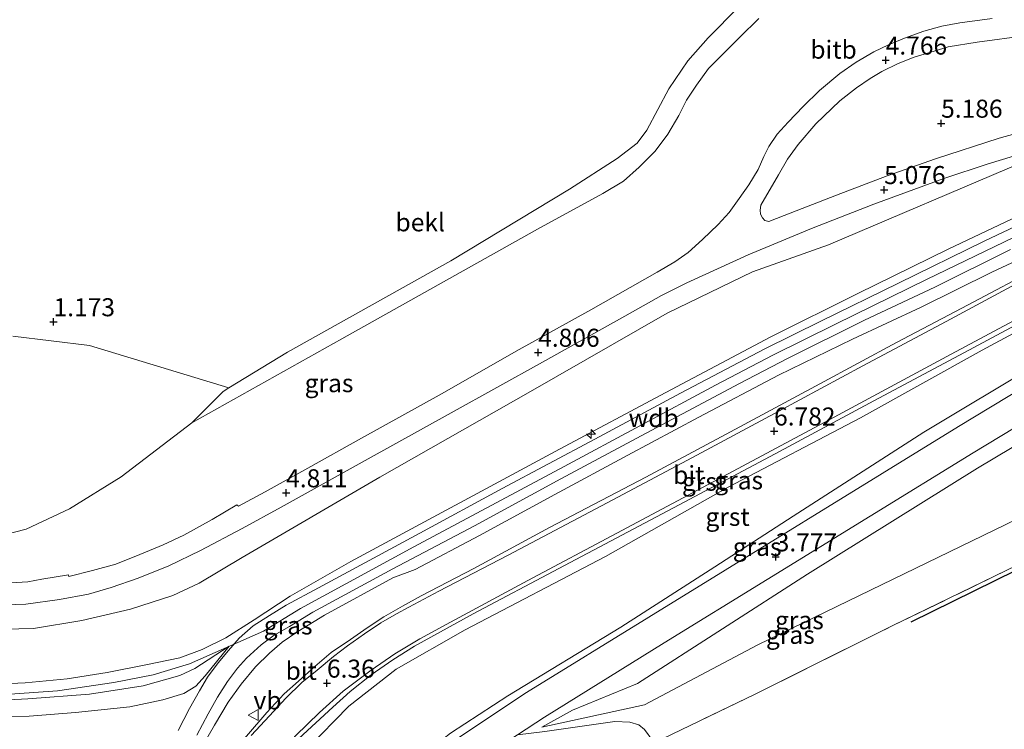
# Model space of a CAD drawing. Units: metres. Extents: x 50000 to 60008, y 393750 to 400003.
# Drawn here: x 54645 to 54782, y 393894 to 393992 of the extents above; entities that cross this region are included whole.
import ezdxf
from ezdxf.enums import TextEntityAlignment as Align

# ---------------------------------------------------------------- set-up
doc = ezdxf.new("R2010")
doc.units = ezdxf.units.M
doc.linetypes.add('IE-TERREINAFSCHEIDING', pattern=[10, 8, -2])
doc.layers.get('0').update_dxf_attribs({"lineweight": 25})
for name, color, linetype, lineweight in [('B-ME-AL-OVERIG-S-B1', 7, 'Continuous', 18), ('B-ME-GW-HOOGTEPUNT-S-B1', 10, 'Continuous', 25), ('B-ME-GW-KRUINLIJN-L-B1', 93, 'Continuous', 18), ('B-ME-GW-TEENLIJN-L-B1', 93, 'Continuous', 18), ('B-ME-IE-GRASLAND-GV-B6', 93, 'Continuous', 18), ('B-ME-IE-GRONDWERKLIJN-GROND_INGERICHT-GV-B6', 253, 'Continuous', 18), ('B-ME-IE-GRONDWERKLIJN-GROND_NIETINGERICHT-GV-B6', 253, 'Continuous', 18), ('B-ME-IE-TERREINAFSCHEIDING-RASTERHEKWERK-L-B1', 8, 'IE-TERREINAFSCHEIDING', 18), ('B-ME-OB-BEKLEDING-GV-B6', 253, 'Continuous', 18), ('B-ME-OG-BREUK-L-B1', 10, 'Continuous', 25), ('B-ME-VH-VERH_SOORT-BETON-OVERIG-GV-B6', 8, 'IE-TERREINAFSCHEIDING-NATUURLIJK-HOUTWAL', 18), ('B-ME-VH-VERH_SOORT-BITUMEN-GV-B6', 8, 'IE-TERREINAFSCHEIDING-NATUURLIJK-HOUTWAL', 18), ('B-ME-VH-VERH_SOORT-GV-B6', 8, 'Continuous', 18), ('B-ME-VW-MEUBILAIR_WEGMEUBILAIR-VERKEERSBORD-S-B1', 8, 'Continuous', 18)]:
    doc.layers.add(name, color=color, linetype=linetype, lineweight=lineweight)
doc.styles.add('NLCS-ISO', font='NLCS-ISO.TTF')
doc.linetypes.add('IE-TERREINAFSCHEIDING-NATUURLIJK-HOUTWAL', pattern='A,7,-1.5,[67,NLCS.SHX,S=0.75,R=45,X=0,Y=0],-1.5,7,-1.5,[70,NLCS.SHX,S=0.75,R=0,X=0,Y=0],-1.5', length=20)

# ---------------------------------------------------------------- blocks, each defined once
blk = doc.blocks.new('verkeersbord')
for p, q in [((0, 0.75), (-0.75, -0.625)), ((0.75, -0.625), (0, 0.75)), ((-0.75, -0.625), (0.75, -0.625))]:
    blk.add_line(p, q)
blk = doc.blocks.new('hecto')
for p, q in [((0, 0.625), (-0.625, 0)), ((0, -0.625), (0, 0.625)), ((-0.625, 0), (0.625, 0)), ((0.625, 0), (0, -0.625))]:
    blk.add_line(p, q)
blk = doc.blocks.new('hoogtepunt')
for p, q in [((-0.5, 0), (0.5, 0)), ((0, 0.5), (0, -0.5))]:
    blk.add_line(p, q)

msp = doc.modelspace()

# ---------------------------------------------------------------- linework, layer by layer
at = {"layer": 'B-ME-GW-KRUINLIJN-L-B1'}
for points in [[(54642.5179, 393913.7996, 4.679), (54646.5308, 393914.0509, 4.6834), (54648.4752, 393914.4002, 4.6701), (54652.1835, 393914.9923, 4.6656), (54652.2083, 393914.802, 4.6656), (54655.4982, 393915.6196, 4.6656), (54658.7295, 393916.5099, 4.6612), (54662.0572, 393917.8245, 4.6612), (54665.283, 393919.1868, 4.6479), (54668.1603, 393920.4977, 4.6279), (54672.1213, 393922.6994, 4.5945), (54675.5357, 393924.6926, 4.6212), (54675.7459, 393924.5136, 4.6345), (54679.4324, 393926.5222, 4.6879), (54685.3751, 393929.8119, 4.7323), (54692.7911, 393933.9636, 4.6923), (54703.9811, 393940.1405, 4.6923), (54714.2331, 393945.9976, 4.7056), (54724.6136, 393951.7384, 4.7056), (54733.8171, 393956.9437, 4.7123), (54736.257, 393958.3808, 4.759), (54738.0824, 393959.7045, 4.759), (54740.1013, 393961.4847, 4.759), (54742.2399, 393963.5667, 4.759), (54743.7751, 393965.2238, 4.719), (54745.1844, 393967.1926, 4.699), (54746.519, 393969.0553, 4.7456), (54747.8013, 393971.1824, 4.759), (54748.6107, 393972.9862, 4.759), (54749.2854, 393974.4013, 4.7234), (54750.4506, 393976.0938, 4.7234), (54751.9595, 393977.7504, 4.719), (54754.0523, 393979.9335, 4.6879), (54756.3319, 393982.1561, 4.7079), (54759.1538, 393984.4861, 4.6879), (54761.3818, 393986.0789, 4.6879), (54763.8649, 393987.5102, 4.6879), (54765.8635, 393988.4797, 4.6879), (54768.0909, 393989.3926, 4.6812), (54770.768, 393990.3648, 4.6945), (54773.2823, 393991.0543, 4.6945), (54775.7889, 393991.5519, 4.6812), (54780.2759, 393992.1313, 4.7012)], [(54652.776, 393836.041, 6.009), (54653.231, 393836.284, 6.094), (54654.824, 393838.447, 6.12), (54656.339, 393840.919, 6.181), (54658.901, 393846.14, 6.22), (54662.266, 393852.87, 6.145), (54667.028, 393863.06, 6.151), (54674.027, 393875.903, 6.089), (54678.721, 393882.99, 6.128), (54685.249, 393890.909, 6.19), (54691.067, 393896.814, 6.247), (54697.634, 393901.92, 6.289), (54707.202, 393907.37, 6.335), (54726.653, 393917.562, 6.473), (54743.665, 393927.184, 6.621), (54762.003, 393936.782, 6.79), (54778.882, 393946.158, 7.087), (54792.971, 393953.754, 7.29), (54809.537, 393962.35, 7.433), (54823.796, 393970.009, 7.668), (54835.67, 393976.337, 7.82), (54847.327, 393982.579, 7.96), (54851.765, 393983.951, 7.795)], [(54637.024, 393898.6596, 7.3423), (54642.0393, 393898.3534, 7.406), (54650.6671, 393898.9084, 7.4327), (54658.4496, 393900.1007, 7.4393), (54663.9239, 393901.1568, 7.4793), (54668.9387, 393902.693, 7.566), (54679.2259, 393907.2026, 7.6593), (54684.3431, 393910.36, 7.716), (54700.0808, 393918.8978, 7.7427), (54720.908, 393930.0404, 7.756), (54741.8894, 393941.3126, 7.7693), (54749.8346, 393945.4724, 7.7693), (54758.5351, 393949.7665, 7.776), (54771.239, 393955.9734, 7.776), (54784.5716, 393962.4181, 7.776), (54800.5876, 393969.9824, 7.756), (54814.1442, 393976.4763, 7.7627), (54827.6539, 393982.8098, 7.8027)], [(54640.9815, 393899.8298, 7.1342), (54646.172, 393900.0483, 7.2385), (54651.9918, 393900.6119, 7.2485), (54657.529, 393901.4793, 7.2385), (54662.906, 393902.5407, 7.2785), (54667.63, 393903.5164, 7.3585), (54670.7227, 393904.6566, 7.5485), (54674.0114, 393906.3001, 7.5552), (54677.9131, 393908.7509, 7.5419), (54682.8941, 393912.0628, 7.6085), (54691.3421, 393916.8424, 7.5819), (54720.239, 393932.4186, 7.6319), (54735.0198, 393940.27, 7.6219), (54749.5561, 393947.9875, 7.5919), (54761.6428, 393954.0043, 7.6019), (54774.1439, 393960.1735, 7.6419), (54787.3355, 393966.4132, 7.6419), (54800.8259, 393972.6297, 7.6719), (54815.1824, 393979.4981, 7.6619), (54823.5014, 393983.3296, 7.6185)], [(54856.683, 393977.612, 7.749), (54830.712, 393961.497, 6.661), (54802.717, 393944.417, 5.693), (54778.215, 393929.792, 4.609), (54754.66, 393915.084, 3.688), (54731.057, 393899.95, 2.735), (54722.056, 393896.229, 2.419), (54717.792, 393893.899, 2.051)], [(54550.9998, 393971.6592, 6.5074), (54565.0825, 393951.1535, 6.2492), (54575.2225, 393936.551, 6.3092), (54582.7476, 393925.9925, 6.3892), (54586.4656, 393921.1851, 6.3892), (54590.6042, 393916.9993, 6.4992), (54596.0012, 393912.8924, 6.6992), (54600.6138, 393909.6115, 6.9392), (54606.0914, 393906.1138, 7.0292), (54610.5494, 393903.7405, 7.1092), (54614.9951, 393901.9916, 7.1892), (54620.3943, 393900.6694, 7.3092), (54624.7473, 393899.6268, 7.3892), (54632.2798, 393898.3881, 7.4292), (54636.7558, 393897.5781, 7.3685), (54641.1399, 393897.5514, 7.4892), (54646.5212, 393897.8286, 7.5292), (54655.0832, 393898.4801, 7.4626), (54662.5155, 393899.6068, 7.4426), (54667.6184, 393901.0737, 7.6292), (54669.6791, 393902.0439, 7.7159), (54674.4482, 393905.1395, 7.554)], [(54667.3608, 393879.1667, 6.1173), (54668.5224, 393884.4435, 6.3906), (54669.4842, 393887.8817, 6.6506), (54670.6873, 393891.1164, 6.914), (54672.4312, 393894.1583, 7.1006), (54674.3301, 393897.3762, 7.2806), (54676.1191, 393899.8533, 7.4673), (54678.1103, 393902.274, 7.5806), (54680.0602, 393904.174, 7.6273), (54681.8053, 393905.6897, 7.674), (54683.9595, 393907.1577, 7.6806), (54687.6929, 393909.4277, 7.6806), (54697.1663, 393914.5828, 7.6873), (54700.2605, 393915.7501, 7.7406), (54709.186, 393920.4627, 7.7273), (54719.6353, 393926.1392, 7.7673), (54729.7145, 393931.5864, 7.7673), (54739.5675, 393936.8457, 7.7473), (54750.6204, 393942.708, 7.714), (54760.8838, 393947.6976, 7.714), (54770.4009, 393952.1331, 7.7273), (54780.2084, 393956.9575, 7.734), (54790.5908, 393961.835, 7.734)]]:
    msp.add_polyline3d(points, dxfattribs=at)
at = {"layer": 'B-ME-GW-TEENLIJN-L-B1'}
for points in [[(54642.8879, 393920.4495, 3.1509), (54646.2905, 393921.321, 3.0109), (54652.3264, 393924.1466, 2.5409), (54659.4646, 393928.5974, 2.0809), (54669.2921, 393936.0745, 1.5109), (54673.6117, 393940.4253, 1.0609), (54674.4149, 393940.9174, 1.0564), (54682.5297, 393945.8895, 1.0109), (54705.1764, 393958.5302, 0.8559), (54721.6512, 393968.4589, 0.7159), (54728.28, 393972.735, 0.6259), (54731.0447, 393974.867, 0.8159), (54732.371, 393976.6353, 0.7359), (54735.3993, 393982.3778, 0.7459), (54738.0361, 393986.256, 0.8259), (54740.8701, 393989.4313, 0.8759), (54745.1192, 393993.7427, 0.8859)], [(54851.765, 393983.951, 7.795), (54848.419, 393981.35, 7.748), (54844.131, 393978.656, 7.582), (54837.98, 393974.852, 7.249), (54830.503, 393970.633, 7.035), (54817.767, 393962.91, 6.483), (54806.045, 393956.021, 6.061), (54786.611, 393944.26, 5.344), (54770.772, 393934.796, 4.678), (54752.671, 393923.163, 3.991), (54741.797, 393916.112, 3.524), (54728.776, 393907.77, 2.961), (54713.101, 393898.218, 2.44), (54705.164, 393893.053, 2.195), (54698.755, 393888.09, 1.924), (54693.449, 393882.428, 1.712), (54686.124, 393872.332, 1.385), (54680.896, 393863.675, 1.147), (54673.242, 393852.06, 1.128), (54667.78, 393843.016, 1.045), (54664.242, 393836.778, 1.063), (54663.337, 393833.434, 1.03), (54662.33, 393831.378, 1.03), (54660.997, 393829.44, 0.85)], [(54641.1385, 393907.4116, 5.0826), (54647.3034, 393907.5907, 5.1226), (54654.0122, 393908.6866, 5.1426), (54660.7756, 393910.2544, 5.1026), (54666.6621, 393912.1328, 5.0226), (54670.2858, 393913.8407, 5.0126), (54676.277, 393917.4029, 4.9826), (54695.3582, 393928.559, 5.0026), (54716.2358, 393940.4354, 4.9326), (54735.208, 393951.2776, 4.9426), (54747.0238, 393957.0341, 5.0426), (54757.5654, 393960.7542, 5.1326), (54784.5072, 393972.2335, 5.2826), (54794.7993, 393975.2355, 5.8426), (54806.7857, 393978.7599, 6.4926), (54817.7146, 393981.6792, 7.3326), (54823.5014, 393983.3296, 7.6185)], [(54717.792, 393893.899, 2.051), (54732.028, 393896.994, 1.611), (54747.751, 393905.301, 1.719), (54789.971, 393925.796, 1.676), (54835.596, 393947.892, 1.65), (54858.817, 393959.26, 1.764)], [(54667.3608, 393879.1667, 6.1173), (54669.6731, 393883.1813, 6.104), (54671.6695, 393886.2684, 6.0973), (54673.8566, 393889.2388, 6.0906), (54676.8489, 393892.6363, 6.104), (54679.6938, 393895.9182, 6.0973), (54682.0962, 393898.5279, 6.1306), (54684.0488, 393900.2672, 6.1506), (54686.3289, 393902.3009, 6.2106), (54688.5896, 393904.2239, 6.2373), (54691.2588, 393906.0489, 6.2773), (54693.5772, 393907.6535, 6.2973), (54695.9169, 393909.1664, 6.2973), (54698.4865, 393910.689, 6.3106), (54701.0772, 393912.1198, 6.364), (54708.3713, 393915.8919, 6.4373), (54718.8892, 393921.5615, 6.4506), (54732.2135, 393928.5577, 6.584), (54745.2465, 393935.522, 6.644), (54756.3618, 393941.4766, 6.7598), (54766.9798, 393947.1978, 6.8906), (54776.9239, 393952.4477, 7.004), (54787.0533, 393957.7944, 7.1573)], [(54588.404, 393913.169, 5.588), (54594.337, 393907.0837, 5.314), (54600.1818, 393902.3942, 5.584), (54606.6598, 393900.098, 5.674), (54612.407, 393899.3388, 5.854), (54618.8901, 393898.3198, 6.484), (54625.9571, 393897.3434, 6.859), (54633.5418, 393895.926, 6.844), (54638.7528, 393895.3899, 6.934), (54646.7127, 393895.4232, 7.039), (54653.1653, 393895.939, 6.994), (54660.6762, 393896.6921, 6.949), (54665.2709, 393897.6985, 6.904), (54668.1645, 393898.5429, 6.934), (54669.828, 393899.578, 7.194), (54671.1205, 393901.0188, 7.444), (54674.4482, 393905.1395, 7.554)]]:
    msp.add_polyline3d(points, dxfattribs=at)
at = {"layer": 'B-ME-IE-GRASLAND-GV-B6'}
for points in [[(54792.4136, 393978.6218, 5.8948), (54781.2302, 393975.5422, 5.3548), (54772.3921, 393972.6856, 5.2615), (54765.6897, 393970.322, 5.1748), (54758.6609, 393967.6391, 5.1015), (54751.4322, 393964.824, 4.9948), (54749.2833, 393963.9699, 4.9748), (54748.7508, 393964.1219, 4.9681), (54748.3991, 393964.4985, 4.9815), (54748.133, 393964.9974, 4.9815), (54748.0795, 393965.5777, 4.9815), (54748.1893, 393966.2607, 4.9748), (54750.6256, 393970.4792, 4.9348), (54751.8553, 393972.6399, 4.9148), (54753.3675, 393974.6678, 4.8748), (54755.8089, 393977.5311, 4.8215), (54759.1459, 393980.7253, 4.8415), (54761.4412, 393982.5139, 4.8148), (54763.3413, 393983.819, 4.8015), (54764.9769, 393984.7819, 4.7992), (54767.236, 393985.8943, 4.817), (54769.4315, 393986.7698, 4.8215), (54772.2255, 393987.6033, 4.817), (54774.1351, 393988.1955, 4.7837), (54778.174, 393988.8614, 4.8303), (54785.0757, 393989.7795, 4.8303)], [(54856.683, 393977.612, 7.749), (54858.817, 393959.26, 1.764), (54835.596, 393947.892, 1.65), (54789.971, 393925.796, 1.676), (54747.751, 393905.301, 1.719), (54732.028, 393896.994, 1.611), (54717.792, 393893.899, 2.051), (54722.056, 393896.229, 2.419), (54731.057, 393899.95, 2.735), (54754.66, 393915.084, 3.688), (54778.215, 393929.792, 4.609), (54802.717, 393944.417, 5.693), (54830.712, 393961.497, 6.661), (54856.683, 393977.612, 7.749)], [(54643.4182, 393910.8385, 4.8465), (54646.2558, 393910.9267, 4.8665), (54650.9491, 393911.572, 4.8598), (54654.9344, 393912.3418, 4.8198), (54658.1172, 393913.2518, 4.7931), (54661.8553, 393914.5271, 4.7998), (54666.0681, 393916.2705, 4.7865), (54670.4923, 393918.402, 4.7798), (54676.24, 393921.4301, 4.7931), (54681.6568, 393924.3976, 4.8131), (54693.3055, 393930.8774, 4.8198), (54705.2431, 393937.4699, 4.8265), (54717.889, 393944.4909, 4.8265), (54729.3256, 393950.8505, 4.7865), (54734.3999, 393953.7337, 4.8131), (54737.9201, 393955.4674, 4.8665), (54746.4047, 393959.3512, 4.9331), (54755.1864, 393963.0258, 5.0531), (54763.8466, 393966.3985, 5.1731), (54773.5523, 393969.9634, 5.2531), (54779.6858, 393971.9615, 5.2665), (54783.2015, 393973.0284, 5.3198)], [(54641.1385, 393907.4116, 5.0826), (54647.3034, 393907.5907, 5.1226), (54654.0122, 393908.6866, 5.1426), (54660.7756, 393910.2544, 5.1026), (54666.6621, 393912.1328, 5.0226), (54670.2858, 393913.8407, 5.0126), (54676.277, 393917.4029, 4.9826), (54695.3582, 393928.559, 5.0026), (54716.2358, 393940.4354, 4.9326), (54735.208, 393951.2776, 4.9426), (54747.0238, 393957.0341, 5.0426), (54757.5654, 393960.7542, 5.1326), (54784.5072, 393972.2335, 5.2826)], [(54784.5072, 393972.2335, 5.2826), (54757.5654, 393960.7542, 5.1326), (54747.0238, 393957.0341, 5.0426), (54735.208, 393951.2776, 4.9426), (54716.2358, 393940.4354, 4.9326), (54695.3582, 393928.559, 5.0026), (54676.277, 393917.4029, 4.9826), (54670.2858, 393913.8407, 5.0126), (54666.6621, 393912.1328, 5.0226), (54660.7756, 393910.2544, 5.1026), (54654.0122, 393908.6866, 5.1426), (54647.3034, 393907.5907, 5.1226), (54641.1385, 393907.4116, 5.0826)], [(54787.3355, 393966.4132, 7.6419), (54774.1439, 393960.1735, 7.6419), (54761.6428, 393954.0043, 7.6019), (54749.5561, 393947.9875, 7.5919), (54735.0198, 393940.27, 7.6219), (54720.239, 393932.4186, 7.6319), (54691.3421, 393916.8424, 7.5819), (54682.8941, 393912.0628, 7.6085), (54677.9131, 393908.7509, 7.5419), (54674.0114, 393906.3001, 7.5552), (54670.7227, 393904.6566, 7.5485), (54667.63, 393903.5164, 7.3585), (54662.906, 393902.5407, 7.2785), (54657.529, 393901.4793, 7.2385), (54651.9918, 393900.6119, 7.2485), (54646.172, 393900.0483, 7.2385), (54640.9815, 393899.8298, 7.1342)], [(54640.9815, 393899.8298, 7.1342), (54646.172, 393900.0483, 7.2385), (54651.9918, 393900.6119, 7.2485), (54657.529, 393901.4793, 7.2385), (54662.906, 393902.5407, 7.2785), (54667.63, 393903.5164, 7.3585), (54670.7227, 393904.6566, 7.5485), (54674.0114, 393906.3001, 7.5552), (54677.9131, 393908.7509, 7.5419), (54682.8941, 393912.0628, 7.6085), (54691.3421, 393916.8424, 7.5819), (54720.239, 393932.4186, 7.6319), (54735.0198, 393940.27, 7.6219), (54749.5561, 393947.9875, 7.5919), (54761.6428, 393954.0043, 7.6019), (54774.1439, 393960.1735, 7.6419), (54787.3355, 393966.4132, 7.6419)], [(54790.3885, 393966.5788, 7.6865), (54779.1535, 393961.2552, 7.6998), (54767.2776, 393955.4472, 7.7598), (54756.502, 393950.193, 7.7731), (54748.7522, 393946.3194, 7.7731), (54737.0401, 393940.2021, 7.7331), (54725.1646, 393933.8187, 7.7598), (54712.3283, 393926.9561, 7.7065), (54700.8719, 393920.764, 7.7131), (54686.8304, 393913.2295, 7.7398), (54682.3668, 393910.786, 7.7065), (54680.0399, 393909.383, 7.6665), (54677.7764, 393907.9573, 7.6198), (54675.8369, 393906.2328, 7.6398), (54674.3646, 393904.5423, 7.6265), (54672.9176, 393902.8217, 7.5265), (54671.4747, 393900.8212, 7.4798), (54670.3359, 393898.9428, 7.2931), (54668.979, 393896.484, 7.1398), (54667.3936, 393893.4512, 6.9331)], [(54667.3608, 393879.1667, 6.1173), (54668.5224, 393884.4435, 6.3906), (54669.4842, 393887.8817, 6.6506), (54670.6873, 393891.1164, 6.914), (54672.4312, 393894.1583, 7.1006), (54674.3301, 393897.3762, 7.2806), (54676.1191, 393899.8533, 7.4673), (54678.1103, 393902.274, 7.5806), (54680.0602, 393904.174, 7.6273), (54681.8053, 393905.6897, 7.674), (54683.9595, 393907.1577, 7.6806), (54687.6929, 393909.4277, 7.6806), (54697.1663, 393914.5828, 7.6873), (54700.2605, 393915.7501, 7.7406), (54709.186, 393920.4627, 7.7273), (54719.6353, 393926.1392, 7.7673), (54729.7145, 393931.5864, 7.7673), (54739.5675, 393936.8457, 7.7473), (54750.6204, 393942.708, 7.714), (54760.8838, 393947.6976, 7.714), (54770.4009, 393952.1331, 7.7273), (54780.2084, 393956.9575, 7.734), (54790.5908, 393961.835, 7.734)], [(54790.5908, 393961.835, 7.734), (54780.2084, 393956.9575, 7.734), (54770.4009, 393952.1331, 7.7273), (54760.8838, 393947.6976, 7.714), (54750.6204, 393942.708, 7.714), (54739.5675, 393936.8457, 7.7473), (54729.7145, 393931.5864, 7.7673), (54719.6353, 393926.1392, 7.7673), (54709.186, 393920.4627, 7.7273), (54700.2605, 393915.7501, 7.7406), (54697.1663, 393914.5828, 7.6873), (54687.6929, 393909.4277, 7.6806), (54683.9595, 393907.1577, 7.6806), (54681.8053, 393905.6897, 7.674), (54680.0602, 393904.174, 7.6273), (54678.1103, 393902.274, 7.5806), (54676.1191, 393899.8533, 7.4673), (54674.3301, 393897.3762, 7.2806), (54672.4312, 393894.1583, 7.1006), (54670.6873, 393891.1164, 6.914)], [(54669.9739, 393892.763, 6.9253), (54671.5365, 393895.7272, 7.2187), (54672.8311, 393898.0503, 7.3853), (54674.2051, 393900.2462, 7.4987), (54675.6221, 393902.0949, 7.552), (54676.8763, 393903.4803, 7.6987), (54678.8925, 393905.2922, 7.6853), (54680.6887, 393906.6277, 7.6787), (54682.8359, 393907.8622, 7.652), (54686.0746, 393909.8351, 7.7453), (54697.1465, 393915.8477, 7.7387), (54708.4813, 393921.7958, 7.7253), (54720.4444, 393928.3061, 7.732), (54732.264, 393934.6475, 7.732), (54745.2074, 393941.5442, 7.732), (54751.8668, 393945.0038, 7.752), (54762.5589, 393950.2921, 7.7053), (54772.2869, 393954.8793, 7.6187), (54782.817, 393960.1019, 7.6987)], [(54787.0533, 393957.7944, 7.1573), (54776.9239, 393952.4477, 7.004), (54766.9798, 393947.1978, 6.8906), (54756.3618, 393941.4766, 6.7598), (54745.2465, 393935.522, 6.644), (54732.2135, 393928.5577, 6.584), (54718.8892, 393921.5615, 6.4506), (54708.3713, 393915.8919, 6.4373), (54701.0772, 393912.1198, 6.364), (54698.4865, 393910.689, 6.3106), (54695.9169, 393909.1664, 6.2973), (54693.5772, 393907.6535, 6.2973), (54691.2588, 393906.0489, 6.2773), (54688.5896, 393904.2239, 6.2373), (54686.3289, 393902.3009, 6.2106), (54684.0488, 393900.2672, 6.1506), (54682.0962, 393898.5279, 6.1306), (54679.6938, 393895.9182, 6.0973), (54676.8489, 393892.6363, 6.104), (54673.8566, 393889.2388, 6.0906), (54671.6695, 393886.2684, 6.0973), (54669.6731, 393883.1813, 6.104), (54667.3608, 393879.1667, 6.1173)], [(54809.789, 393956.246, 6.143), (54775.565, 393935.552, 4.752), (54732.646, 393909.138, 3.045), (54715.663, 393898.684, 2.399), (54704.221, 393891.054, 2.057), (54696.362, 393884.186, 1.711), (54689.683, 393875.88, 1.412), (54680.036, 393861.169, 1.039), (54669.262, 393843.931, 0.983), (54665.046, 393836.562, 0.915), (54663.416, 393831.814, 0.808)], [(54684.0964, 393892.3225, 6.086), (54688.82, 393896.6496, 6.1394), (54691.2167, 393898.8447, 6.1705), (54694.1659, 393901.1567, 6.1749), (54697.1443, 393903.2083, 6.2194), (54700.1577, 393905.1162, 6.2505), (54708.2783, 393909.5902, 6.3083), (54720.1882, 393915.8737, 6.406), (54736.0811, 393924.2925, 6.4816), (54750.1752, 393931.8066, 6.5705), (54763.84, 393939.1284, 6.7038), (54776.4286, 393945.8232, 6.9038), (54793.6562, 393955.0662, 7.1194)], [(54652.776, 393836.041, 6.009), (54653.231, 393836.284, 6.094), (54654.824, 393838.447, 6.12), (54656.339, 393840.919, 6.181), (54658.901, 393846.14, 6.22), (54662.266, 393852.87, 6.145), (54667.028, 393863.06, 6.151), (54674.027, 393875.903, 6.089), (54678.721, 393882.99, 6.128), (54685.249, 393890.909, 6.19), (54691.067, 393896.814, 6.247), (54697.634, 393901.92, 6.289), (54707.202, 393907.37, 6.335), (54726.653, 393917.562, 6.473), (54743.665, 393927.184, 6.621), (54762.003, 393936.782, 6.79), (54778.882, 393946.158, 7.087), (54792.971, 393953.754, 7.29)], [(54792.971, 393953.754, 7.29), (54778.882, 393946.158, 7.087), (54762.003, 393936.782, 6.79), (54743.665, 393927.184, 6.621), (54726.653, 393917.562, 6.473), (54707.202, 393907.37, 6.335), (54697.634, 393901.92, 6.289), (54691.067, 393896.814, 6.247), (54685.249, 393890.909, 6.19)], [(54786.781, 393917.826, 1.686), (54766.478, 393907.969, 1.781), (54747.411, 393898.478, 1.673), (54734.543, 393892.291, 1.548), (54733.213, 393891.991, 1.391), (54732.031, 393893.552, 1.514), (54731.241, 393894.211, 1.599), (54730.021, 393894.583, 1.612), (54727.932, 393894.667, 1.641), (54718.235, 393893.296, 2.051), (54714.459, 393892.834, 2.211), (54718.168, 393895.284, 2.342), (54734.769, 393905.596, 3.04), (54777.643, 393931.922, 4.765), (54811.791, 393952.598, 6.116)], [(54786.611, 393944.26, 5.344), (54770.772, 393934.796, 4.678), (54752.671, 393923.163, 3.991), (54741.797, 393916.112, 3.524), (54728.776, 393907.77, 2.961), (54713.101, 393898.218, 2.44), (54705.164, 393893.053, 2.195), (54698.755, 393888.09, 1.924), (54693.449, 393882.428, 1.712), (54686.124, 393872.332, 1.385), (54680.896, 393863.675, 1.147), (54673.242, 393852.06, 1.128), (54667.78, 393843.016, 1.045), (54664.242, 393836.778, 1.063), (54663.337, 393833.434, 1.03), (54662.33, 393831.378, 1.03), (54660.997, 393829.44, 0.85), (54660.055, 393829.727, 0.85), (54652.776, 393836.041, 6.009)], [(54663.337, 393833.434, 1.03), (54664.242, 393836.778, 1.063), (54667.78, 393843.016, 1.045), (54673.242, 393852.06, 1.128), (54680.896, 393863.675, 1.147), (54686.124, 393872.332, 1.385), (54693.449, 393882.428, 1.712), (54698.755, 393888.09, 1.924), (54705.164, 393893.053, 2.195), (54713.101, 393898.218, 2.44), (54728.776, 393907.77, 2.961), (54741.797, 393916.112, 3.524), (54752.671, 393923.163, 3.991), (54770.772, 393934.796, 4.678), (54786.611, 393944.26, 5.344)], [(54802.717, 393944.417, 5.693), (54778.215, 393929.792, 4.609), (54754.66, 393915.084, 3.688), (54731.057, 393899.95, 2.735), (54722.056, 393896.229, 2.419)], [(54722.056, 393896.229, 2.419), (54717.792, 393893.899, 2.051), (54732.028, 393896.994, 1.611), (54747.751, 393905.301, 1.719), (54789.971, 393925.796, 1.676)], [(54641.1399, 393897.5514, 7.4892), (54646.5212, 393897.8286, 7.5292), (54655.0832, 393898.4801, 7.4626), (54662.5155, 393899.6068, 7.4426), (54667.6184, 393901.0737, 7.6292), (54669.6791, 393902.0439, 7.7159), (54674.4482, 393905.1395, 7.554), (54671.1205, 393901.0188, 7.444), (54669.828, 393899.578, 7.194), (54668.1645, 393898.5429, 6.934), (54665.2709, 393897.6985, 6.904), (54660.6762, 393896.6921, 6.949), (54653.1653, 393895.939, 6.994), (54646.7127, 393895.4232, 7.039), (54638.7528, 393895.3899, 6.934)], [(54638.7528, 393895.3899, 6.934), (54646.7127, 393895.4232, 7.039), (54653.1653, 393895.939, 6.994), (54660.6762, 393896.6921, 6.949), (54665.2709, 393897.6985, 6.904), (54668.1645, 393898.5429, 6.934), (54669.828, 393899.578, 7.194), (54671.1205, 393901.0188, 7.444), (54674.4482, 393905.1395, 7.554), (54669.6791, 393902.0439, 7.7159), (54667.6184, 393901.0737, 7.6292), (54662.5155, 393899.6068, 7.4426), (54655.0832, 393898.4801, 7.4626), (54646.5212, 393897.8286, 7.5292), (54641.1399, 393897.5514, 7.4892)]]:
    msp.add_polyline3d(points, dxfattribs=at)
at = {"layer": 'B-ME-IE-GRONDWERKLIJN-GROND_INGERICHT-GV-B6'}
msp.add_polyline3d([(54794.35, 393896.114, -0.862), (54781.175, 393890.144, -0.853), (54775.986, 393887.056, -0.915), (54772.692, 393884.25, -1.103), (54771.682, 393883.186, -1.138), (54765.587, 393876.812, -1.219), (54762.843, 393874.123, -1.095), (54761.514, 393873.385, -1.054), (54758.587, 393871.971, -1.016), (54757.154, 393871.645, -0.956), (54754.853, 393872.346, -0.935), (54752.295, 393874.021, -0.839), (54748.696, 393875.842, -0.602), (54745.191, 393875.709, -0.618), (54742.859, 393876.249, -0.614), (54740.956, 393878.067, -0.55), (54740.372, 393878.34, -0.493), (54737.061, 393886.36, 0.613), (54734.543, 393892.291, 1.548), (54747.411, 393898.478, 1.673), (54766.478, 393907.969, 1.781), (54786.781, 393917.826, 1.686)], dxfattribs=at)
at = {"layer": 'B-ME-IE-GRONDWERKLIJN-GROND_NIETINGERICHT-GV-B6'}
for points in [[(54745.1192, 393993.7427, 0.8859), (54740.8701, 393989.4313, 0.8759), (54738.0361, 393986.256, 0.8259), (54735.3993, 393982.3778, 0.7459), (54732.371, 393976.6353, 0.7359), (54731.0447, 393974.867, 0.8159), (54728.28, 393972.735, 0.6259), (54721.6512, 393968.4589, 0.7159), (54705.1764, 393958.5302, 0.8559), (54682.5297, 393945.8895, 1.0109), (54674.4149, 393940.9174, 1.0564)], [(54674.4149, 393940.9174, 1.0564), (54655.1093, 393946.7973, 1.0232), (54644.4494, 393948.1014, 0.7222)], [(54644.4494, 393948.1014, 0.7222), (54655.1093, 393946.7973, 1.0232), (54674.4149, 393940.9174, 1.0564), (54673.6117, 393940.4253, 1.0609), (54669.2921, 393936.0745, 1.5109)], [(54669.2921, 393936.0745, 1.5109), (54659.4646, 393928.5974, 2.0809), (54652.3264, 393924.1466, 2.5409), (54646.2905, 393921.321, 3.0109), (54642.8879, 393920.4495, 3.1509)]]:
    msp.add_polyline3d(points, dxfattribs=at)
at = {"layer": 'B-ME-IE-TERREINAFSCHEIDING-RASTERHEKWERK-L-B1'}
msp.add_line((54747.411, 393898.478, 1.673), (54734.543, 393892.291, 1.548), dxfattribs=at)
msp.add_polyline3d([(54747.411, 393898.478, 1.673), (54766.478, 393907.969, 1.781), (54786.781, 393917.826, 1.686), (54804.024, 393926.519, 1.691), (54821.288, 393934.844, 1.731), (54841.077, 393944.515, 1.763), (54859.489, 393953.481, 1.68)], dxfattribs=at)
at = {"layer": 'B-ME-OB-BEKLEDING-GV-B6'}
for points in [[(54747.8853, 393992.1251, 1.4991), (54745.2457, 393989.523, 1.5091), (54742.9592, 393987.2168, 1.4891), (54740.943, 393985.1891, 1.4691), (54739.2446, 393982.906, 1.4691), (54737.8787, 393980.802, 1.5091), (54736.8091, 393978.7059, 1.5291), (54735.2946, 393976.1129, 1.5291), (54733.512, 393973.7275, 1.5291), (54731.3261, 393971.5289, 1.5291), (54729.1258, 393969.5983, 1.4491), (54726.2894, 393967.8716, 1.4191), (54717.1952, 393962.908, 1.5391), (54690.0646, 393947.7053, 1.5391), (54669.2921, 393936.0745, 1.5109), (54673.6117, 393940.4253, 1.0609), (54674.4149, 393940.9174, 1.0564), (54682.5297, 393945.8895, 1.0109), (54705.1764, 393958.5302, 0.8559), (54721.6512, 393968.4589, 0.7159), (54728.28, 393972.735, 0.6259), (54731.0447, 393974.867, 0.8159), (54732.371, 393976.6353, 0.7359), (54735.3993, 393982.3778, 0.7459), (54738.0361, 393986.256, 0.8259), (54740.8701, 393989.4313, 0.8759), (54745.1192, 393993.7427, 0.8859)], [(54780.2759, 393992.1313, 4.7012), (54775.7889, 393991.5519, 4.6812), (54773.2823, 393991.0543, 4.6945), (54770.768, 393990.3648, 4.6945), (54768.0909, 393989.3926, 4.6812), (54765.8635, 393988.4797, 4.6879), (54763.8649, 393987.5102, 4.6879), (54761.3818, 393986.0789, 4.6879), (54759.1538, 393984.4861, 4.6879), (54756.3319, 393982.1561, 4.7079), (54754.0523, 393979.9335, 4.6879), (54751.9595, 393977.7504, 4.719), (54750.4506, 393976.0938, 4.7234), (54749.2854, 393974.4013, 4.7234), (54748.6107, 393972.9862, 4.759), (54747.8013, 393971.1824, 4.759), (54746.519, 393969.0553, 4.7456), (54745.1844, 393967.1926, 4.699), (54743.7751, 393965.2238, 4.719), (54742.2399, 393963.5667, 4.759), (54740.1013, 393961.4847, 4.759), (54738.0824, 393959.7045, 4.759), (54736.257, 393958.3808, 4.759), (54733.8171, 393956.9437, 4.7123), (54724.6136, 393951.7384, 4.7056), (54714.2331, 393945.9976, 4.7056), (54703.9811, 393940.1405, 4.6923), (54692.7911, 393933.9636, 4.6923), (54685.3751, 393929.8119, 4.7323), (54679.4324, 393926.5222, 4.6879), (54675.7459, 393924.5136, 4.6345), (54675.5357, 393924.6926, 4.6212), (54672.1213, 393922.6994, 4.5945), (54668.1603, 393920.4977, 4.6279), (54665.283, 393919.1868, 4.6479), (54662.0572, 393917.8245, 4.6612), (54658.7295, 393916.5099, 4.6612), (54655.4982, 393915.6196, 4.6656), (54652.2083, 393914.802, 4.6656), (54652.1835, 393914.9923, 4.6656), (54648.4752, 393914.4002, 4.6701), (54646.5308, 393914.0509, 4.6834), (54642.5179, 393913.7996, 4.679)], [(54642.8879, 393920.4495, 3.1509), (54646.2905, 393921.321, 3.0109), (54652.3264, 393924.1466, 2.5409), (54659.4646, 393928.5974, 2.0809), (54669.2921, 393936.0745, 1.5109), (54690.0646, 393947.7053, 1.5391), (54717.1952, 393962.908, 1.5391), (54726.2894, 393967.8716, 1.4191), (54729.1258, 393969.5983, 1.4491), (54731.3261, 393971.5289, 1.5291), (54733.512, 393973.7275, 1.5291), (54735.2946, 393976.1129, 1.5291), (54736.8091, 393978.7059, 1.5291), (54737.8787, 393980.802, 1.5091), (54739.2446, 393982.906, 1.4691), (54740.943, 393985.1891, 1.4691), (54742.9592, 393987.2168, 1.4891), (54745.2457, 393989.523, 1.5091), (54747.8853, 393992.1251, 1.4991)]]:
    msp.add_polyline3d(points, dxfattribs=at)
at = {"layer": 'B-ME-OG-BREUK-L-B1'}
msp.add_polyline3d([(54769.023, 393908.48, 1.523), (54783.561, 393915.674, 1.47), (54799.917, 393923.894, 1.352), (54814.512, 393931.089, 1.337), (54833.984, 393940.094, 1.375), (54848.715, 393947.362, 1.308), (54859.576, 393952.741, 1.23)], dxfattribs=at)
at = {"layer": 'B-ME-VH-VERH_SOORT-BETON-OVERIG-GV-B6'}
msp.add_polyline3d([(54733.213, 393891.991, 1.391), (54730.174, 393890.082, 1.418), (54729.658, 393890.476, 1.494), (54727.952, 393891.32, 1.635), (54726.876, 393891.476, 1.671), (54725.011, 393891.358, 1.806), (54717.207, 393889.944, 2.134), (54714.446, 393889.642, 2.119), (54713.942, 393889.986, 2.121), (54712.135, 393889.716, 1.985), (54709.873, 393889.207, 1.998), (54706.57, 393887.622, 1.931), (54714.459, 393892.834, 2.211), (54718.235, 393893.296, 2.051), (54727.932, 393894.667, 1.641), (54730.021, 393894.583, 1.612), (54731.241, 393894.211, 1.599), (54732.031, 393893.552, 1.514), (54733.213, 393891.991, 1.391)], dxfattribs=at)
at = {"layer": 'B-ME-VH-VERH_SOORT-BITUMEN-GV-B6'}
for points in [[(54642.5179, 393913.7996, 4.679), (54646.5308, 393914.0509, 4.6834), (54648.4752, 393914.4002, 4.6701), (54652.1835, 393914.9923, 4.6656), (54652.2083, 393914.802, 4.6656), (54655.4982, 393915.6196, 4.6656), (54658.7295, 393916.5099, 4.6612), (54662.0572, 393917.8245, 4.6612), (54665.283, 393919.1868, 4.6479), (54668.1603, 393920.4977, 4.6279), (54672.1213, 393922.6994, 4.5945), (54675.5357, 393924.6926, 4.6212), (54675.7459, 393924.5136, 4.6345), (54679.4324, 393926.5222, 4.6879), (54685.3751, 393929.8119, 4.7323), (54692.7911, 393933.9636, 4.6923), (54703.9811, 393940.1405, 4.6923), (54714.2331, 393945.9976, 4.7056), (54724.6136, 393951.7384, 4.7056), (54733.8171, 393956.9437, 4.7123), (54736.257, 393958.3808, 4.759), (54738.0824, 393959.7045, 4.759), (54740.1013, 393961.4847, 4.759), (54742.2399, 393963.5667, 4.759), (54743.7751, 393965.2238, 4.719), (54745.1844, 393967.1926, 4.699), (54746.519, 393969.0553, 4.7456), (54747.8013, 393971.1824, 4.759), (54748.6107, 393972.9862, 4.759), (54749.2854, 393974.4013, 4.7234), (54750.4506, 393976.0938, 4.7234), (54751.9595, 393977.7504, 4.719), (54754.0523, 393979.9335, 4.6879), (54756.3319, 393982.1561, 4.7079), (54759.1538, 393984.4861, 4.6879), (54761.3818, 393986.0789, 4.6879), (54763.8649, 393987.5102, 4.6879), (54765.8635, 393988.4797, 4.6879), (54768.0909, 393989.3926, 4.6812), (54770.768, 393990.3648, 4.6945), (54773.2823, 393991.0543, 4.6945), (54775.7889, 393991.5519, 4.6812), (54780.2759, 393992.1313, 4.7012)], [(54785.0757, 393989.7795, 4.8303), (54778.174, 393988.8614, 4.8303), (54774.1351, 393988.1955, 4.7837), (54772.2255, 393987.6033, 4.817), (54769.4315, 393986.7698, 4.8215), (54767.236, 393985.8943, 4.817), (54764.9769, 393984.7819, 4.7992), (54763.3413, 393983.819, 4.8015), (54761.4412, 393982.5139, 4.8148), (54759.1459, 393980.7253, 4.8415), (54755.8089, 393977.5311, 4.8215), (54753.3675, 393974.6678, 4.8748), (54751.8553, 393972.6399, 4.9148), (54750.6256, 393970.4792, 4.9348), (54748.1893, 393966.2607, 4.9748), (54748.0795, 393965.5777, 4.9815), (54748.133, 393964.9974, 4.9815), (54748.3991, 393964.4985, 4.9815), (54748.7508, 393964.1219, 4.9681), (54749.2833, 393963.9699, 4.9748), (54751.4322, 393964.824, 4.9948), (54758.6609, 393967.6391, 5.1015), (54765.6897, 393970.322, 5.1748), (54772.3921, 393972.6856, 5.2615), (54781.2302, 393975.5422, 5.3548), (54792.4136, 393978.6218, 5.8948)], [(54783.2015, 393973.0284, 5.3198), (54779.6858, 393971.9615, 5.2665), (54773.5523, 393969.9634, 5.2531), (54763.8466, 393966.3985, 5.1731), (54755.1864, 393963.0258, 5.0531), (54746.4047, 393959.3512, 4.9331), (54737.9201, 393955.4674, 4.8665), (54734.3999, 393953.7337, 4.8131), (54729.3256, 393950.8505, 4.7865), (54717.889, 393944.4909, 4.8265), (54705.2431, 393937.4699, 4.8265), (54693.3055, 393930.8774, 4.8198), (54681.6568, 393924.3976, 4.8131), (54676.24, 393921.4301, 4.7931), (54670.4923, 393918.402, 4.7798), (54666.0681, 393916.2705, 4.7865), (54661.8553, 393914.5271, 4.7998), (54658.1172, 393913.2518, 4.7931), (54654.9344, 393912.3418, 4.8198), (54650.9491, 393911.572, 4.8598), (54646.2558, 393910.9267, 4.8665), (54643.4182, 393910.8385, 4.8465)], [(54667.3936, 393893.4512, 6.9331), (54668.979, 393896.484, 7.1398), (54670.3359, 393898.9428, 7.2931), (54671.4747, 393900.8212, 7.4798), (54672.9176, 393902.8217, 7.5265), (54674.3646, 393904.5423, 7.6265), (54675.8369, 393906.2328, 7.6398), (54677.7764, 393907.9573, 7.6198), (54680.0399, 393909.383, 7.6665), (54682.3668, 393910.786, 7.7065), (54686.8304, 393913.2295, 7.7398), (54700.8719, 393920.764, 7.7131), (54712.3283, 393926.9561, 7.7065), (54725.1646, 393933.8187, 7.7598), (54737.0401, 393940.2021, 7.7331), (54748.7522, 393946.3194, 7.7731), (54756.502, 393950.193, 7.7731), (54767.2776, 393955.4472, 7.7598), (54779.1535, 393961.2552, 7.6998), (54790.3885, 393966.5788, 7.6865)], [(54782.817, 393960.1019, 7.6987), (54772.2869, 393954.8793, 7.6187), (54762.5589, 393950.2921, 7.7053), (54751.8668, 393945.0038, 7.752), (54745.2074, 393941.5442, 7.732), (54732.264, 393934.6475, 7.732), (54720.4444, 393928.3061, 7.732), (54708.4813, 393921.7958, 7.7253), (54697.1465, 393915.8477, 7.7387), (54686.0746, 393909.8351, 7.7453), (54682.8359, 393907.8622, 7.652), (54680.6887, 393906.6277, 7.6787), (54678.8925, 393905.2922, 7.6853), (54676.8763, 393903.4803, 7.6987), (54675.6221, 393902.0949, 7.552), (54674.2051, 393900.2462, 7.4987), (54672.8311, 393898.0503, 7.3853), (54671.5365, 393895.7272, 7.2187), (54669.9739, 393892.763, 6.9253)], [(54636.48, 393808.783, 1.533), (54645.934, 393815.924, 1.145), (54651.528, 393820.279, 0.908), (54657.292, 393824.617, 0.701), (54660.73, 393828.017, 0.696), (54663.416, 393831.814, 0.808), (54665.046, 393836.562, 0.915), (54669.262, 393843.931, 0.983), (54680.036, 393861.169, 1.039), (54689.683, 393875.88, 1.412), (54696.362, 393884.186, 1.711), (54704.221, 393891.054, 2.057), (54715.663, 393898.684, 2.399), (54732.646, 393909.138, 3.045), (54775.565, 393935.552, 4.752), (54809.789, 393956.246, 6.143)], [(54677.5206, 393892.7216, 6.154), (54680.0538, 393895.4808, 6.1473), (54682.3254, 393897.8987, 6.1473), (54684.5445, 393900.0703, 6.1606), (54686.6421, 393901.7916, 6.174), (54688.9128, 393903.6709, 6.1806), (54690.8529, 393905.162, 6.234), (54693.2125, 393906.815, 6.2473), (54695.4759, 393908.3388, 6.2673), (54697.6686, 393909.6245, 6.2806), (54699.371, 393910.508, 6.388), (54703.5068, 393912.7262, 6.3774), (54713.1609, 393917.7387, 6.4441), (54726.8723, 393924.9919, 6.5974), (54738.6934, 393931.2804, 6.6241), (54750.6842, 393937.7214, 6.7041), (54762.334, 393943.9647, 6.7574), (54773.8748, 393950.1362, 6.9641), (54785.2726, 393956.2538, 7.1574)], [(54789.169, 393953.3881, 7.1455), (54774.5781, 393945.6021, 6.9233), (54758.9454, 393937.1692, 6.6966), (54743.6308, 393929.0225, 6.5544), (54728.2328, 393920.8061, 6.4566), (54715.8613, 393914.2461, 6.3499), (54705.1274, 393908.4647, 6.3144), (54700.9036, 393906.1336, 6.2655), (54697.4267, 393904.0796, 6.1855), (54694.1538, 393901.8122, 6.1633), (54690.2853, 393898.8708, 6.1544), (54686.9788, 393895.9115, 6.0966), (54683.633, 393892.6939, 6.0966), (54680.2451, 393888.7202, 6.0966), (54677.1823, 393884.9846, 6.0922), (54674.5358, 393881.1555, 6.0477), (54671.8176, 393876.7067, 6.0433), (54668.6176, 393870.7877, 6.0966), (54662.9099, 393859.6418, 6.1344), (54655.7489, 393845.8616, 6.1611), (54650.7555, 393837.4843, 6.1433), (54645.723, 393831.52, 6.207), (54637.739, 393822.422, 6.161)], [(54811.791, 393952.598, 6.116), (54777.643, 393931.922, 4.765), (54734.769, 393905.596, 3.04), (54718.168, 393895.284, 2.342), (54714.459, 393892.834, 2.211), (54706.57, 393887.622, 1.931), (54699.614, 393881.548, 1.642), (54692.953, 393873.205, 1.299), (54669.131, 393835.366, 0.73), (54668.014, 393831.923, 0.632), (54668.577, 393830.419, 0.439), (54671.614, 393824.707, 0.271), (54668.659, 393821.228, 0.277), (54667.525, 393820.449, 0.265), (54666.241, 393818.421, 0.24), (54664.619, 393818.725, 0.357), (54663.051, 393818.707, 0.414), (54662.514, 393818.509, 0.412), (54658.22, 393815.606, 0.45), (54649.666, 393807.981, 0.223), (54639.939, 393798.379, -0.065)]]:
    msp.add_polyline3d(points, dxfattribs=at)
at = {"layer": 'B-ME-VH-VERH_SOORT-GV-B6'}
for points in [[(54676.8489, 393892.6363, 6.104), (54679.6938, 393895.9182, 6.0973), (54682.0962, 393898.5279, 6.1306), (54684.0488, 393900.2672, 6.1506), (54686.3289, 393902.3009, 6.2106), (54688.5896, 393904.2239, 6.2373), (54691.2588, 393906.0489, 6.2773), (54693.5772, 393907.6535, 6.2973), (54695.9169, 393909.1664, 6.2973), (54698.4865, 393910.689, 6.3106), (54701.0772, 393912.1198, 6.364), (54708.3713, 393915.8919, 6.4373), (54718.8892, 393921.5615, 6.4506), (54732.2135, 393928.5577, 6.584), (54745.2465, 393935.522, 6.644), (54756.3618, 393941.4766, 6.7598), (54766.9798, 393947.1978, 6.8906), (54776.9239, 393952.4477, 7.004), (54787.0533, 393957.7944, 7.1573)], [(54785.2726, 393956.2538, 7.1574), (54773.8748, 393950.1362, 6.9641), (54762.334, 393943.9647, 6.7574), (54750.6842, 393937.7214, 6.7041), (54738.6934, 393931.2804, 6.6241), (54726.8723, 393924.9919, 6.5974), (54713.1609, 393917.7387, 6.4441), (54703.5068, 393912.7262, 6.3774), (54699.371, 393910.508, 6.388), (54697.6686, 393909.6245, 6.2806), (54695.4759, 393908.3388, 6.2673), (54693.2125, 393906.815, 6.2473), (54690.8529, 393905.162, 6.234), (54688.9128, 393903.6709, 6.1806), (54686.6421, 393901.7916, 6.174), (54684.5445, 393900.0703, 6.1606), (54682.3254, 393897.8987, 6.1473), (54680.0538, 393895.4808, 6.1473), (54677.5206, 393892.7216, 6.154)], [(54793.6562, 393955.0662, 7.1194), (54776.4286, 393945.8232, 6.9038), (54763.84, 393939.1284, 6.7038), (54750.1752, 393931.8066, 6.5705), (54736.0811, 393924.2925, 6.4816), (54720.1882, 393915.8737, 6.406), (54708.2783, 393909.5902, 6.3083), (54700.1577, 393905.1162, 6.2505), (54697.1443, 393903.2083, 6.2194), (54694.1659, 393901.1567, 6.1749), (54691.2167, 393898.8447, 6.1705), (54688.82, 393896.6496, 6.1394), (54684.0964, 393892.3225, 6.086)], [(54683.633, 393892.6939, 6.0966), (54686.9788, 393895.9115, 6.0966), (54690.2853, 393898.8708, 6.1544), (54694.1538, 393901.8122, 6.1633), (54697.4267, 393904.0796, 6.1855), (54700.9036, 393906.1336, 6.2655), (54705.1274, 393908.4647, 6.3144), (54715.8613, 393914.2461, 6.3499), (54728.2328, 393920.8061, 6.4566), (54743.6308, 393929.0225, 6.5544), (54758.9454, 393937.1692, 6.6966), (54774.5781, 393945.6021, 6.9233), (54789.169, 393953.3881, 7.1455)]]:
    msp.add_polyline3d(points, dxfattribs=at)

# ---------------------------------------------------------------- block references
at = {"layer": 'B-ME-AL-OVERIG-S-B1', "rotation": 90}
msp.add_blockref('hecto', (54724.6364, 393934.5244, 7.7521), dxfattribs=at)
at = {"layer": 'B-ME-GW-HOOGTEPUNT-S-B1', "rotation": 90}
for p in [(54765.4913, 393986.3477, 4.7664), (54765.4913, 393986.3477, 4.7664), (54773.1799, 393977.5966, 5.1864), (54773.1799, 393977.5966, 5.1864), (54765.2788, 393968.3946, 5.0764), (54765.2788, 393968.3946, 5.0764), (54650.104, 393950.071, 1.173), (54650.104, 393950.071, 1.173), (54717.307, 393945.8432, 4.8064), (54717.307, 393945.8432, 4.8064), (54750.016, 393934.928, 6.782), (54750.016, 393934.928, 6.782), (54682.36, 393926.3632, 4.8114), (54682.36, 393926.3632, 4.8114), (54750.243, 393917.484, 3.777), (54750.243, 393917.484, 3.777), (54688.014, 393899.98, 6.36), (54688.014, 393899.98, 6.36)]:
    msp.add_blockref('hoogtepunt', p, dxfattribs=at)
at = {"layer": 'B-ME-VW-MEUBILAIR_WEGMEUBILAIR-VERKEERSBORD-S-B1', "rotation": 90}
msp.add_blockref('verkeersbord', (54677.83, 393895.571, 6.392), dxfattribs=at)

# ---------------------------------------------------------------- texts
at = {"layer": 'B-ME-GW-HOOGTEPUNT-S-B1', "ltscale": 0.2, "style": 'NLCS-ISO'}
for s, p in [('4.766', (54765.4913, 393986.3477, 4.7664)), ('4.766', (54765.4913, 393986.3477, 4.7664)), ('5.186', (54773.1799, 393977.5966, 5.1864)), ('5.186', (54773.1799, 393977.5966, 5.1864)), ('5.076', (54765.2788, 393968.3946, 5.0764)), ('5.076', (54765.2788, 393968.3946, 5.0764)), ('1.173', (54650.104, 393950.071, 1.173)), ('1.173', (54650.104, 393950.071, 1.173)), ('4.806', (54717.307, 393945.8432, 4.8064)), ('4.806', (54717.307, 393945.8432, 4.8064)), ('6.782', (54750.016, 393934.928, 6.782)), ('6.782', (54750.016, 393934.928, 6.782)), ('4.811', (54682.36, 393926.3632, 4.8114)), ('4.811', (54682.36, 393926.3632, 4.8114)), ('3.777', (54750.243, 393917.484, 3.777)), ('3.777', (54750.243, 393917.484, 3.777)), ('6.36', (54688.014, 393899.98, 6.36)), ('6.36', (54688.014, 393899.98, 6.36))]:
    msp.add_text(s, height=2.5, dxfattribs=at).set_placement(p, align=Align.BOTTOM_LEFT)
at = {"layer": 'B-ME-GW-KRUINLIJN-L-B1', "ltscale": 0.2, "style": 'NLCS-ISO'}
msp.add_text('wdb', height=2.5, dxfattribs=at).set_placement((54733.3128, 393936.7463), align=Align.MIDDLE_CENTER)
at = {"layer": 'B-ME-IE-GRASLAND-GV-B6', "ltscale": 0.2, "style": 'NLCS-ISO'}
for p in [(54688.3046, 393941.5797), (54745.1043, 393928.1138), (54747.6683, 393918.8911), (54682.6348, 393907.9972), (54753.5269, 393908.7234), (54752.2705, 393906.6955)]:
    msp.add_text('gras', height=2.5, dxfattribs=at).set_placement(p, align=Align.MIDDLE_CENTER)
at = {"layer": 'B-ME-OB-BEKLEDING-GV-B6', "ltscale": 0.2, "style": 'NLCS-ISO'}
for s, p in [('bitb', (54758.2641, 393987.8126)), ('bekl', (54700.9509, 393963.8751))]:
    msp.add_text(s, height=2.5, dxfattribs=at).set_placement(p, align=Align.MIDDLE_CENTER)
at = {"layer": 'B-ME-VH-VERH_SOORT-BITUMEN-GV-B6', "ltscale": 0.2, "style": 'NLCS-ISO'}
for p in [(54738.1814, 393928.8511), (54684.4468, 393901.7079)]:
    msp.add_text('bit', height=2.5, dxfattribs=at).set_placement(p, align=Align.MIDDLE_CENTER)
at = {"layer": 'B-ME-VH-VERH_SOORT-GV-B6', "ltscale": 0.2, "style": 'NLCS-ISO'}
for p in [(54740.3059, 393927.9257), (54743.5668, 393923.052)]:
    msp.add_text('grst', height=2.5, dxfattribs=at).set_placement(p, align=Align.MIDDLE_CENTER)
at = {"layer": 'B-ME-VW-MEUBILAIR_WEGMEUBILAIR-VERKEERSBORD-S-B1', "ltscale": 0.2, "style": 'NLCS-ISO'}
msp.add_text('vb', height=2.5, dxfattribs=at).set_placement((54677.83, 393895.571, 6.392), align=Align.BOTTOM_LEFT)

doc.saveas('drawing.dxf')
